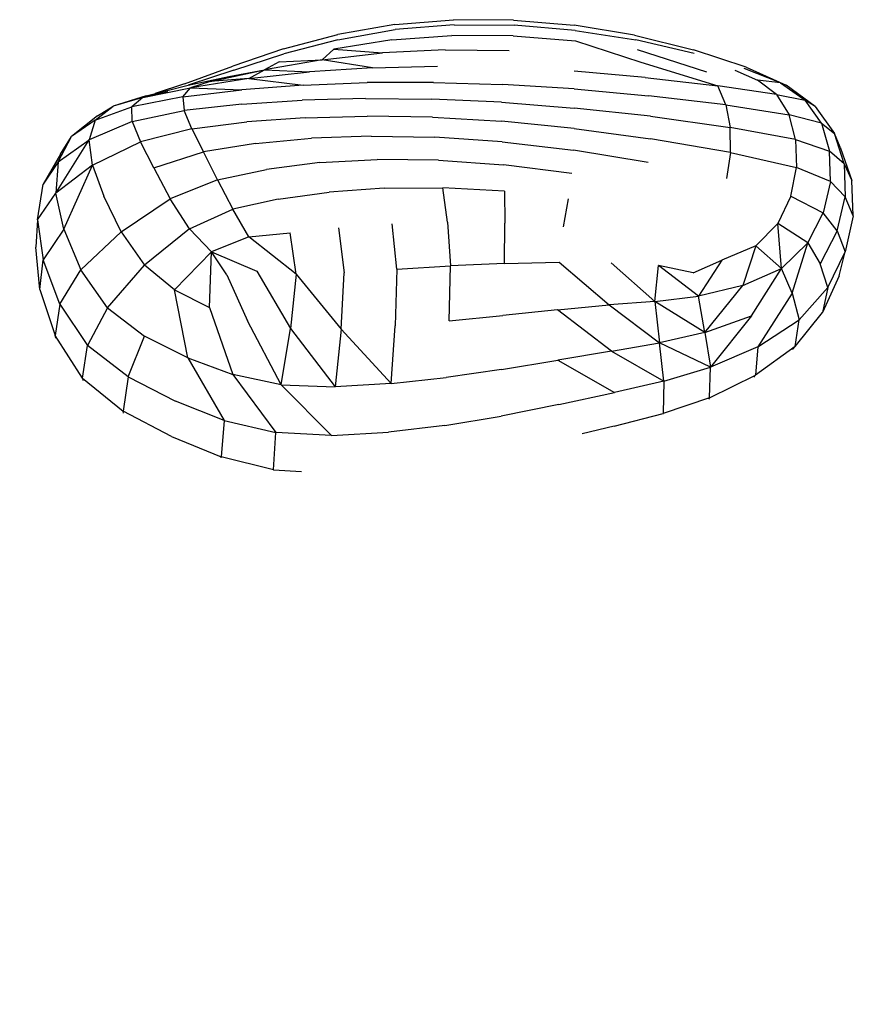
# Model space of a CAD drawing. Units: millimetres. Extents: x 49941.2 to 49948.7, y 13668.5 to 13679.3.
# Drawn here: x 49946 to 49946.2, y 13673.5 to 13673.8 of the extents above; entities that cross this region are included whole.
import ezdxf

# ---------------------------------------------------------------- set-up
doc = ezdxf.new("R2010")
doc.units = ezdxf.units.MM

msp = doc.modelspace()

# ---------------------------------------------------------------- linework, layer by layer
for p, q in [((49946.12925, 13673.76028), (49946.11694, 13673.75809)), ((49946.12925, 13673.76028), (49946.14194, 13673.76132)), ((49946.14203, 13673.76022), (49946.1293, 13673.75918)), ((49946.1549, 13673.76125), (49946.14194, 13673.76132)), ((49946.14203, 13673.76022), (49946.15505, 13673.76015)), ((49946.1549, 13673.76125), (49946.16799, 13673.76012)), ((49946.16824, 13673.75902), (49946.15505, 13673.76015)), ((49946.18103, 13673.75797), (49946.16799, 13673.76012)), ((49946.10521, 13673.755), (49946.11694, 13673.75809)), ((49946.11696, 13673.75699), (49946.1293, 13673.75918)), ((49946.12863, 13673.75699), (49946.14156, 13673.75794)), ((49946.1548, 13673.75785), (49946.14156, 13673.75794)), ((49946.16824, 13673.75902), (49946.18129, 13673.75695)), ((49946.18103, 13673.75797), (49946.1938, 13673.75483)), ((49946.11696, 13673.75699), (49946.10527, 13673.75397)), ((49946.12863, 13673.75699), (49946.1161, 13673.75498)), ((49946.1548, 13673.75785), (49946.16825, 13673.75678)), ((49946.16825, 13673.75678), (49946.18239, 13673.75217)), ((49946.1939, 13673.75405), (49946.18129, 13673.75695)), ((49946.10521, 13673.755), (49946.09426, 13673.75126)), ((49946.09449, 13673.75044), (49946.10527, 13673.75397)), ((49946.11355, 13673.75265), (49946.1161, 13673.75498)), ((49946.11355, 13673.75265), (49946.12661, 13673.75414)), ((49946.1161, 13673.75498), (49946.12661, 13673.75414)), ((49946.1401, 13673.75481), (49946.12661, 13673.75414)), ((49946.1401, 13673.75481), (49946.15396, 13673.75467)), ((49946.18157, 13673.75487), (49946.19655, 13673.75004)), ((49946.20512, 13673.7511), (49946.1938, 13673.75483)), ((49946.11355, 13673.75265), (49946.10106, 13673.75052)), ((49946.10425, 13673.75222), (49946.10106, 13673.75052)), ((49946.10425, 13673.75222), (49946.11355, 13673.75265)), ((49946.12442, 13673.75095), (49946.11355, 13673.75265)), ((49946.18239, 13673.75217), (49946.19906, 13673.747)), ((49946.08381, 13673.74744), (49946.09426, 13673.75126)), ((49946.09449, 13673.75044), (49946.08458, 13673.74715)), ((49946.08932, 13673.74794), (49946.10106, 13673.75052)), ((49946.09335, 13673.74904), (49946.10106, 13673.75052)), ((49946.0977, 13673.74858), (49946.10106, 13673.75052)), ((49946.0977, 13673.74858), (49946.11082, 13673.75004)), ((49946.10106, 13673.75052), (49946.11082, 13673.75004)), ((49946.12442, 13673.75095), (49946.11082, 13673.75004)), ((49946.12442, 13673.75095), (49946.13849, 13673.75127)), ((49946.18334, 13673.74885), (49946.16798, 13673.7502)), ((49946.20269, 13673.75041), (49946.20761, 13673.74825)), ((49946.21254, 13673.74768), (49946.20475, 13673.75081)), ((49946.20512, 13673.7511), (49946.21378, 13673.74716)), ((49946.08381, 13673.74744), (49946.07748, 13673.74538)), ((49946.08458, 13673.74715), (49946.09335, 13673.74904)), ((49946.0977, 13673.74858), (49946.08511, 13673.74663)), ((49946.08932, 13673.74794), (49946.08511, 13673.74663)), ((49946.0977, 13673.74858), (49946.08932, 13673.74794)), ((49946.0977, 13673.74858), (49946.10945, 13673.74717)), ((49946.10945, 13673.74717), (49946.12324, 13673.74772)), ((49946.13758, 13673.74777), (49946.12324, 13673.74772)), ((49946.13758, 13673.74777), (49946.15248, 13673.74732)), ((49946.16797, 13673.74637), (49946.15248, 13673.74732)), ((49946.18334, 13673.74885), (49946.19906, 13673.747)), ((49946.21172, 13673.74519), (49946.20761, 13673.74825)), ((49946.21254, 13673.74768), (49946.20761, 13673.74825)), ((49946.21254, 13673.74768), (49946.21788, 13673.74396)), ((49946.21254, 13673.74768), (49946.21378, 13673.74716)), ((49946.07477, 13673.74454), (49946.08511, 13673.74663)), ((49946.07477, 13673.74454), (49946.08018, 13673.74578)), ((49946.07549, 13673.74488), (49946.08458, 13673.74715)), ((49946.08344, 13673.74463), (49946.08511, 13673.74663)), ((49946.08344, 13673.74463), (49946.09619, 13673.74614)), ((49946.08511, 13673.74663), (49946.09619, 13673.74614)), ((49946.10945, 13673.74717), (49946.09619, 13673.74614)), ((49946.16797, 13673.74637), (49946.18406, 13673.7449)), ((49946.20076, 13673.74292), (49946.19906, 13673.747)), ((49946.21172, 13673.74519), (49946.19906, 13673.747)), ((49946.21172, 13673.74519), (49946.21443, 13673.7408)), ((49946.21172, 13673.74519), (49946.21788, 13673.74396)), ((49946.22006, 13673.74254), (49946.21378, 13673.74716)), ((49946.07549, 13673.74488), (49946.06841, 13673.74267)), ((49946.07477, 13673.74454), (49946.06841, 13673.74267)), ((49946.08344, 13673.74463), (49946.07246, 13673.74248)), ((49946.07477, 13673.74454), (49946.07246, 13673.74248)), ((49946.08344, 13673.74463), (49946.08372, 13673.74173)), ((49946.09616, 13673.74306), (49946.08372, 13673.74173)), ((49946.09616, 13673.74306), (49946.10921, 13673.74392)), ((49946.1229, 13673.74429), (49946.10921, 13673.74392)), ((49946.1229, 13673.74429), (49946.13725, 13673.74415)), ((49946.15227, 13673.74347), (49946.13725, 13673.74415)), ((49946.15227, 13673.74347), (49946.168, 13673.74224)), ((49946.20076, 13673.74292), (49946.18406, 13673.7449)), ((49946.22006, 13673.74254), (49946.21788, 13673.74396)), ((49946.2214, 13673.73893), (49946.21788, 13673.74396)), ((49946.06449, 13673.73958), (49946.06841, 13673.74267)), ((49946.06449, 13673.73958), (49946.07246, 13673.74248)), ((49946.06498, 13673.74056), (49946.06841, 13673.74267)), ((49946.07252, 13673.73936), (49946.07246, 13673.74248)), ((49946.07252, 13673.73936), (49946.08372, 13673.74173)), ((49946.08538, 13673.73776), (49946.08372, 13673.74173)), ((49946.18446, 13673.74045), (49946.168, 13673.74224)), ((49946.20076, 13673.74292), (49946.21443, 13673.7408)), ((49946.20076, 13673.74292), (49946.20166, 13673.73805)), ((49946.22006, 13673.74254), (49946.22422, 13673.73676)), ((49946.06498, 13673.74056), (49946.05939, 13673.7361)), ((49946.06449, 13673.73958), (49946.05939, 13673.7361)), ((49946.06449, 13673.73958), (49946.06319, 13673.73538)), ((49946.07252, 13673.73936), (49946.06319, 13673.73538)), ((49946.07252, 13673.73936), (49946.07427, 13673.73493)), ((49946.08538, 13673.73776), (49946.09726, 13673.73922)), ((49946.10988, 13673.74014), (49946.09726, 13673.73922)), ((49946.10988, 13673.74014), (49946.12326, 13673.74049)), ((49946.13739, 13673.74024), (49946.12326, 13673.74049)), ((49946.13739, 13673.74024), (49946.1523, 13673.73937)), ((49946.16799, 13673.73783), (49946.1523, 13673.73937)), ((49946.18446, 13673.74045), (49946.20166, 13673.73805)), ((49946.21583, 13673.73543), (49946.21443, 13673.7408)), ((49946.2214, 13673.73893), (49946.21443, 13673.7408)), ((49946.2214, 13673.73893), (49946.22319, 13673.73295)), ((49946.2214, 13673.73893), (49946.22422, 13673.73676)), ((49946.08538, 13673.73776), (49946.07427, 13673.73493)), ((49946.08538, 13673.73776), (49946.08794, 13673.73274)), ((49946.16799, 13673.73783), (49946.18447, 13673.7356)), ((49946.20176, 13673.73265), (49946.20166, 13673.73805)), ((49946.21583, 13673.73543), (49946.20166, 13673.73805)), ((49946.22635, 13673.73015), (49946.22422, 13673.73676)), ((49946.22546, 13673.73376), (49946.22422, 13673.73676)), ((49946.05604, 13673.72384), (49946.06319, 13673.73538)), ((49946.05651, 13673.73058), (49946.05939, 13673.7361)), ((49946.05651, 13673.73058), (49946.06319, 13673.73538)), ((49946.05702, 13673.73228), (49946.05939, 13673.7361)), ((49946.06396, 13673.72987), (49946.06319, 13673.73538)), ((49946.06396, 13673.72987), (49946.07427, 13673.73493)), ((49946.07717, 13673.72929), (49946.07427, 13673.73493)), ((49946.09915, 13673.73454), (49946.08794, 13673.73274)), ((49946.09915, 13673.73454), (49946.11123, 13673.73569)), ((49946.12415, 13673.73616), (49946.11123, 13673.73569)), ((49946.12415, 13673.73616), (49946.1379, 13673.73591)), ((49946.15247, 13673.7349), (49946.1379, 13673.73591)), ((49946.15247, 13673.7349), (49946.16784, 13673.73311)), ((49946.20176, 13673.73265), (49946.18447, 13673.7356)), ((49946.21583, 13673.73543), (49946.216, 13673.72942)), ((49946.21583, 13673.73543), (49946.22319, 13673.73295)), ((49946.07717, 13673.72929), (49946.08794, 13673.73274)), ((49946.09095, 13673.72671), (49946.08794, 13673.73274)), ((49946.18399, 13673.7305), (49946.16784, 13673.73311)), ((49946.20176, 13673.73265), (49946.2009, 13673.72703)), ((49946.20176, 13673.73265), (49946.216, 13673.72942)), ((49946.22635, 13673.73015), (49946.22319, 13673.73295)), ((49946.22335, 13673.72636), (49946.22319, 13673.73295)), ((49946.22546, 13673.73376), (49946.22796, 13673.72658)), ((49946.05702, 13673.73228), (49946.05328, 13673.72576)), ((49946.05651, 13673.73058), (49946.05328, 13673.72576)), ((49946.05651, 13673.73058), (49946.05604, 13673.72384)), ((49946.11301, 13673.73043), (49946.1015, 13673.72895)), ((49946.11301, 13673.73043), (49946.12542, 13673.73112)), ((49946.13867, 13673.73097), (49946.12542, 13673.73112)), ((49946.13867, 13673.73097), (49946.15271, 13673.72997)), ((49946.06396, 13673.72987), (49946.05604, 13673.72384)), ((49946.05775, 13673.71603), (49946.06396, 13673.72987)), ((49946.06396, 13673.72987), (49946.06641, 13673.72319)), ((49946.07717, 13673.72929), (49946.0807, 13673.72259)), ((49946.09095, 13673.72671), (49946.1015, 13673.72895)), ((49946.16747, 13673.72809), (49946.15271, 13673.72997)), ((49946.21478, 13673.72322), (49946.216, 13673.72942)), ((49946.22335, 13673.72636), (49946.216, 13673.72942)), ((49946.22635, 13673.73015), (49946.22654, 13673.72303)), ((49946.22635, 13673.73015), (49946.22796, 13673.72658)), ((49946.09095, 13673.72671), (49946.0807, 13673.72259)), ((49946.09095, 13673.72671), (49946.09425, 13673.72037)), ((49946.22335, 13673.72636), (49946.2218, 13673.7196)), ((49946.22335, 13673.72636), (49946.22654, 13673.72303)), ((49946.2283, 13673.71896), (49946.22796, 13673.72658)), ((49946.05208, 13673.71809), (49946.05328, 13673.72576)), ((49946.10407, 13673.72252), (49946.11504, 13673.72408)), ((49946.12696, 13673.72494), (49946.11504, 13673.72408)), ((49946.12696, 13673.72494), (49946.13961, 13673.725)), ((49946.14065, 13673.71756), (49946.13961, 13673.725)), ((49946.15292, 13673.72424), (49946.13961, 13673.725)), ((49946.15292, 13673.72424), (49946.15302, 13673.71737)), ((49946.05208, 13673.71809), (49946.05604, 13673.72384)), ((49946.05775, 13673.71603), (49946.05604, 13673.72384)), ((49946.07011, 13673.71549), (49946.06641, 13673.72319)), ((49946.07011, 13673.71549), (49946.0807, 13673.72259)), ((49946.08486, 13673.71611), (49946.0807, 13673.72259)), ((49946.10407, 13673.72252), (49946.09425, 13673.72037)), ((49946.1657, 13673.71656), (49946.16678, 13673.72262)), ((49946.21478, 13673.72322), (49946.21201, 13673.71731)), ((49946.21478, 13673.72322), (49946.2218, 13673.7196)), ((49946.2248, 13673.71573), (49946.22654, 13673.72303)), ((49946.2283, 13673.71896), (49946.22654, 13673.72303)), ((49946.08486, 13673.71611), (49946.09425, 13673.72037)), ((49946.09772, 13673.71442), (49946.09425, 13673.72037)), ((49946.21845, 13673.71309), (49946.2218, 13673.7196)), ((49946.2248, 13673.71573), (49946.2218, 13673.7196)), ((49946.05208, 13673.71809), (49946.05166, 13673.71216)), ((49946.05208, 13673.71809), (49946.0533, 13673.70941)), ((49946.14065, 13673.71756), (49946.14127, 13673.70813)), ((49946.2283, 13673.71896), (49946.22655, 13673.71118)), ((49946.05775, 13673.71603), (49946.0533, 13673.70941)), ((49946.05775, 13673.71603), (49946.06142, 13673.70728)), ((49946.07011, 13673.71549), (49946.06142, 13673.70728)), ((49946.07011, 13673.71549), (49946.07517, 13673.70825)), ((49946.08486, 13673.71611), (49946.07517, 13673.70825)), ((49946.08486, 13673.71611), (49946.08967, 13673.71116)), ((49946.11711, 13673.71633), (49946.11829, 13673.70663)), ((49946.12971, 13673.70742), (49946.12865, 13673.71719)), ((49946.15295, 13673.70866), (49946.15302, 13673.71737)), ((49946.20722, 13673.71243), (49946.21201, 13673.71731)), ((49946.21845, 13673.71309), (49946.21201, 13673.71731)), ((49946.21282, 13673.70759), (49946.21201, 13673.71731)), ((49946.2248, 13673.71573), (49946.22111, 13673.70859)), ((49946.2248, 13673.71573), (49946.22655, 13673.71118)), ((49946.09772, 13673.71442), (49946.08967, 13673.71116)), ((49946.09772, 13673.71442), (49946.10661, 13673.71529)), ((49946.1079, 13673.70631), (49946.09772, 13673.71442)), ((49946.1079, 13673.70631), (49946.10661, 13673.71529)), ((49946.05256, 13673.70303), (49946.05166, 13673.71216)), ((49946.08167, 13673.70295), (49946.08967, 13673.71116)), ((49946.08922, 13673.69911), (49946.08967, 13673.71116)), ((49946.08967, 13673.71116), (49946.09942, 13673.707)), ((49946.09294, 13673.70616), (49946.08967, 13673.71116)), ((49946.20722, 13673.71243), (49946.19992, 13673.70938)), ((49946.20722, 13673.71243), (49946.20444, 13673.70386)), ((49946.20722, 13673.71243), (49946.21282, 13673.70759)), ((49946.21845, 13673.71309), (49946.21282, 13673.70759)), ((49946.21507, 13673.70223), (49946.21845, 13673.71309)), ((49946.21845, 13673.71309), (49946.22111, 13673.70859)), ((49946.22279, 13673.70349), (49946.22655, 13673.71118)), ((49946.22523, 13673.70597), (49946.22655, 13673.71118)), ((49946.05256, 13673.70303), (49946.0533, 13673.70941)), ((49946.05684, 13673.69986), (49946.0533, 13673.70941)), ((49946.19372, 13673.7066), (49946.19992, 13673.70938)), ((49946.19992, 13673.70938), (49946.19482, 13673.70157)), ((49946.05684, 13673.69986), (49946.06142, 13673.70728)), ((49946.06718, 13673.69908), (49946.06142, 13673.70728)), ((49946.06718, 13673.69908), (49946.07517, 13673.70825)), ((49946.08167, 13673.70295), (49946.07517, 13673.70825)), ((49946.09942, 13673.707), (49946.10673, 13673.69458)), ((49946.12971, 13673.70742), (49946.12933, 13673.6952)), ((49946.12971, 13673.70742), (49946.14127, 13673.70813)), ((49946.14096, 13673.69623), (49946.14127, 13673.70813)), ((49946.15295, 13673.70866), (49946.14127, 13673.70813)), ((49946.15295, 13673.70866), (49946.16472, 13673.70891)), ((49946.16472, 13673.70891), (49946.17556, 13673.69969)), ((49946.176, 13673.70879), (49946.18545, 13673.70043)), ((49946.18545, 13673.70043), (49946.18621, 13673.7082)), ((49946.19482, 13673.70157), (49946.18621, 13673.7082)), ((49946.19372, 13673.7066), (49946.18621, 13673.7082)), ((49946.20444, 13673.70386), (49946.21282, 13673.70759)), ((49946.20627, 13673.6973), (49946.21282, 13673.70759)), ((49946.21507, 13673.70223), (49946.21282, 13673.70759)), ((49946.22279, 13673.70349), (49946.22111, 13673.70859)), ((49946.09294, 13673.70616), (49946.09741, 13673.69623)), ((49946.1079, 13673.70631), (49946.10673, 13673.69458)), ((49946.1079, 13673.70631), (49946.11764, 13673.69444)), ((49946.11764, 13673.69444), (49946.11829, 13673.70663)), ((49946.22523, 13673.70597), (49946.22167, 13673.69803)), ((49946.05256, 13673.70303), (49946.05583, 13673.69311)), ((49946.05256, 13673.70303), (49946.05307, 13673.70148)), ((49946.08167, 13673.70295), (49946.08922, 13673.69911)), ((49946.0845, 13673.68826), (49946.08167, 13673.70295)), ((49946.20444, 13673.70386), (49946.19482, 13673.70157)), ((49946.19622, 13673.69374), (49946.20444, 13673.70386)), ((49946.22279, 13673.70349), (49946.21663, 13673.69646)), ((49946.22279, 13673.70349), (49946.22167, 13673.69803)), ((49946.18545, 13673.70043), (49946.19482, 13673.70157)), ((49946.19622, 13673.69374), (49946.19482, 13673.70157)), ((49946.21507, 13673.70223), (49946.20768, 13673.69067)), ((49946.21507, 13673.70223), (49946.21663, 13673.69646)), ((49946.05684, 13673.69986), (49946.05583, 13673.69311)), ((49946.05684, 13673.69986), (49946.06288, 13673.69094)), ((49946.06718, 13673.69908), (49946.06288, 13673.69094)), ((49946.06718, 13673.69908), (49946.07518, 13673.69291)), ((49946.08922, 13673.69911), (49946.09423, 13673.68464)), ((49946.16438, 13673.69863), (49946.15261, 13673.69742)), ((49946.16438, 13673.69863), (49946.17556, 13673.69969)), ((49946.17609, 13673.68972), (49946.16438, 13673.69863)), ((49946.18545, 13673.70043), (49946.17556, 13673.69969)), ((49946.17556, 13673.69969), (49946.18642, 13673.69147)), ((49946.18545, 13673.70043), (49946.18642, 13673.69147)), ((49946.19622, 13673.69374), (49946.18545, 13673.70043)), ((49946.10472, 13673.68242), (49946.09741, 13673.69623)), ((49946.14096, 13673.69623), (49946.15261, 13673.69742)), ((49946.19622, 13673.69374), (49946.20627, 13673.6973)), ((49946.20627, 13673.6973), (49946.19742, 13673.68622)), ((49946.20768, 13673.69067), (49946.21663, 13673.69646)), ((49946.21577, 13673.6907), (49946.22167, 13673.69803)), ((49946.21577, 13673.6907), (49946.21663, 13673.69646)), ((49946.10472, 13673.68242), (49946.10673, 13673.69458)), ((49946.10673, 13673.69458), (49946.11634, 13673.68198)), ((49946.11764, 13673.69444), (49946.11634, 13673.68198)), ((49946.12843, 13673.68271), (49946.11764, 13673.69444)), ((49946.12843, 13673.68271), (49946.12933, 13673.6952)), ((49946.06174, 13673.68385), (49946.05583, 13673.69311)), ((49946.05602, 13673.69254), (49946.05583, 13673.69311)), ((49946.07162, 13673.68412), (49946.07518, 13673.69291)), ((49946.0845, 13673.68826), (49946.07518, 13673.69291)), ((49946.19622, 13673.69374), (49946.18642, 13673.69147)), ((49946.19622, 13673.69374), (49946.19742, 13673.68622)), ((49946.06174, 13673.68385), (49946.06288, 13673.69094)), ((49946.07162, 13673.68412), (49946.06288, 13673.69094)), ((49946.17609, 13673.68972), (49946.18642, 13673.69147)), ((49946.18733, 13673.6832), (49946.18642, 13673.69147)), ((49946.19742, 13673.68622), (49946.18642, 13673.69147)), ((49946.20768, 13673.69067), (49946.19742, 13673.68622)), ((49946.21577, 13673.6907), (49946.20716, 13673.68452)), ((49946.20768, 13673.69067), (49946.20716, 13673.68452)), ((49946.21577, 13673.6907), (49946.21518, 13673.69006)), ((49946.0845, 13673.68826), (49946.09423, 13673.68464)), ((49946.0845, 13673.68826), (49946.09241, 13673.67475)), ((49946.15227, 13673.68573), (49946.16445, 13673.68772)), ((49946.17609, 13673.68972), (49946.16445, 13673.68772)), ((49946.16445, 13673.68772), (49946.17667, 13673.68079)), ((49946.17609, 13673.68972), (49946.18733, 13673.6832)), ((49946.15227, 13673.68573), (49946.14034, 13673.68401)), ((49946.18733, 13673.6832), (49946.19742, 13673.68622)), ((49946.1972, 13673.67964), (49946.19742, 13673.68622)), ((49946.06174, 13673.68385), (49946.07056, 13673.67674)), ((49946.06174, 13673.68385), (49946.06186, 13673.68338)), ((49946.07162, 13673.68412), (49946.07056, 13673.67674)), ((49946.07162, 13673.68412), (49946.08186, 13673.67889)), ((49946.09423, 13673.68464), (49946.10355, 13673.67213)), ((49946.10472, 13673.68242), (49946.09423, 13673.68464)), ((49946.12843, 13673.68271), (49946.14034, 13673.68401)), ((49946.1972, 13673.67964), (49946.20716, 13673.68452)), ((49946.20681, 13673.68406), (49946.20716, 13673.68452)), ((49946.10472, 13673.68242), (49946.11634, 13673.68198)), ((49946.10472, 13673.68242), (49946.11556, 13673.67147)), ((49946.12843, 13673.68271), (49946.11634, 13673.68198)), ((49946.18733, 13673.6832), (49946.17667, 13673.68079)), ((49946.18733, 13673.6832), (49946.18725, 13673.67624)), ((49946.16468, 13673.67818), (49946.17667, 13673.68079)), ((49946.1972, 13673.67964), (49946.18725, 13673.67624)), ((49946.1972, 13673.67964), (49946.19703, 13673.67934)), ((49946.09241, 13673.67475), (49946.08186, 13673.67889)), ((49946.16468, 13673.67818), (49946.15219, 13673.67569)), ((49946.08099, 13673.67126), (49946.07056, 13673.67674)), ((49946.07064, 13673.67629), (49946.07056, 13673.67674)), ((49946.14002, 13673.67363), (49946.15219, 13673.67569)), ((49946.1766, 13673.67349), (49946.18725, 13673.67624)), ((49946.18717, 13673.67606), (49946.18725, 13673.67624)), ((49946.09241, 13673.67475), (49946.09172, 13673.66688)), ((49946.09241, 13673.67475), (49946.10355, 13673.67213)), ((49946.14002, 13673.67363), (49946.1279, 13673.67217)), ((49946.1766, 13673.67349), (49946.16969, 13673.67181)), ((49946.08099, 13673.67126), (49946.09172, 13673.66688)), ((49946.10302, 13673.66407), (49946.10355, 13673.67213)), ((49946.11556, 13673.67147), (49946.10355, 13673.67213)), ((49946.11556, 13673.67147), (49946.1279, 13673.67217)), ((49946.09172, 13673.66667), (49946.09172, 13673.66688)), ((49946.10302, 13673.66407), (49946.09172, 13673.66688)), ((49946.10302, 13673.66407), (49946.1091, 13673.66369)), ((49946.10302, 13673.66407), (49946.10302, 13673.664))]:
    msp.add_line(p, q)
msp.add_circle((49945.75571, 13673.14192), 0.43826)

doc.saveas('drawing.dxf')
